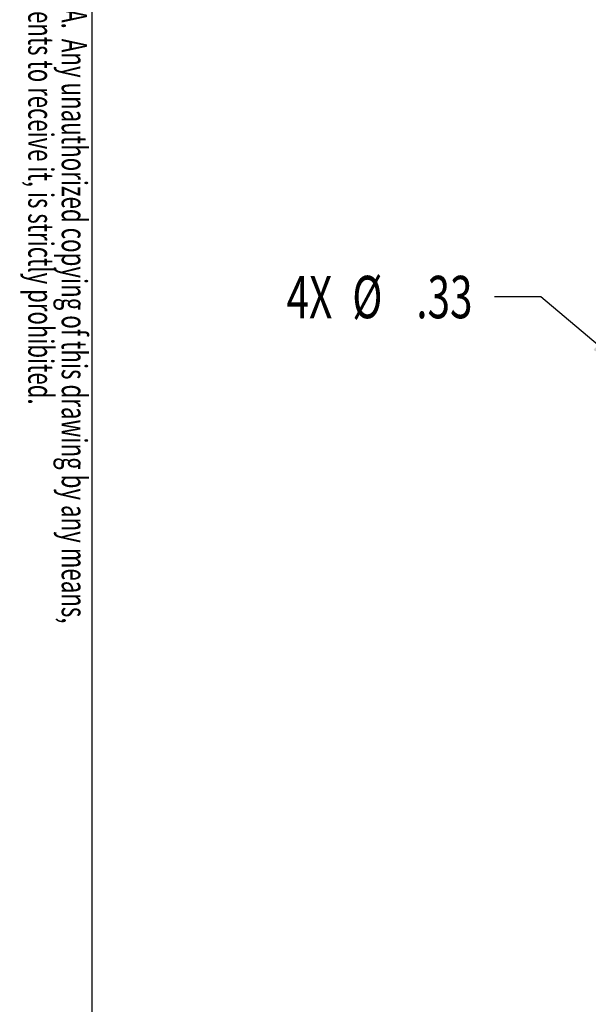
# Model space of a CAD drawing. Extents: x 0 to 43.6, y 0.2 to 33.8.
# Drawn here: x 0 to 6.2, y 12.5 to 23.1 of the extents above; entities that cross this region are included whole.
import ezdxf
from ezdxf.enums import TextEntityAlignment as Align

# ---------------------------------------------------------------- set-up
doc = ezdxf.new("R2010")
doc.units = 0
doc.header["$LTSCALE"] = 4
doc.header["$MEASUREMENT"] = 0
for name, color, linetype in [('BORDER_MELTRIC', 7, 'CONTINUOUS'), ('BORDER_TITLE_TEXT', 7, 'CONTINUOUS'), ('SLD-0', 7, 'CONTINUOUS')]:
    doc.layers.add(name, color=color, linetype=linetype)
doc.dimstyles.new('SLDDIMSTYLE2', dxfattribs={"dimtxt": 0.458333, "dimasz": 0.458333, "dimexe": 0, "dimexo": 0.0625, "dimgap": 0.114583, "dimtad": 0, "dimtih": 1, "dimtoh": 1, "dimdec": 4, "dimrnd": 1e-09, "dimzin": 12, "dimdsep": 46, "dimtxsty": 'Standard', "dimsah": 1, "dimcen": 0, "dimadec": 0, "dimazin": 0, "dimtfac": 1, "dimtdec": 4, "dimtofl": 0, "dimtmove": 0, "dimatfit": 3, "dimfxl": 0, "dimtolj": 1, "dimtzin": 0, "dimarcsym": 0})

# ---------------------------------------------------------------- blocks, each defined once
blk = doc.blocks.new('_D_3')
at = {"layer": 'SLD-0', "color": 7}
for p, q in [((5.641, 20.125), (5.141, 20.125)), ((6.605, 19.31), (5.641, 20.125))]:
    blk.add_line(p, q, dxfattribs=at)
blk.add_solid([(6.605, 19.31), (6.301, 19.66), (6.21, 19.552)], dxfattribs=at)
at = {"layer": 'SLD-0', "color": 7, "width": 0.7}
for s, p in [('4X', (2.892, 19.752, -0.785)), ('%%c', (3.602, 19.752, -0.785)), ('.33', (4.294, 19.752, -0.785))]:
    blk.add_text(s, height=0.4583, dxfattribs=at).set_placement(p, align=Align.BOTTOM_LEFT)

msp = doc.modelspace()

# ---------------------------------------------------------------- linework, layer by layer
at = {"layer": 'BORDER_MELTRIC'}
msp.add_line((0.78616, 33.27527), (0.78616, 0.91159), dxfattribs=at)

# ---------------------------------------------------------------- texts
at = {"layer": 'BORDER_TITLE_TEXT'}
for s, width, p in [('or disclosure of its contents to any person not authorized by MELTRIC Corporation or its agents to receive it, is strictly prohibited.', 0.645149, (0.01449, 33.28515)), ('This drawing is the property of MELTRIC Corporation, Franklin (Milwaukee), Wisconsin, USA.  Any unauthorized copying of this drawing by any means,', 0.649658, (0.37595, 33.28515))]:
    msp.add_text(s, height=0.272, rotation=270, dxfattribs=dict(at, width=width)).set_placement(p, align=Align.BOTTOM_LEFT)

# ---------------------------------------------------------------- dimensions: what is measured, and where the dimension line sits
at = {"layer": 'SLD-0', "color": 7}
dim = msp.add_diameter_dim_2p(p1=(6.85879, 19.09569), p2=(6.60523, 19.31001), text='4X<>', dimstyle='SLDDIMSTYLE2', dxfattribs=at)
dim.commit()
dim.dimension.update_dxf_attribs({"geometry": '_D_3', "text_midpoint": (4.01627, 20.12545), "dimtype": 163})

doc.saveas('drawing.dxf')
